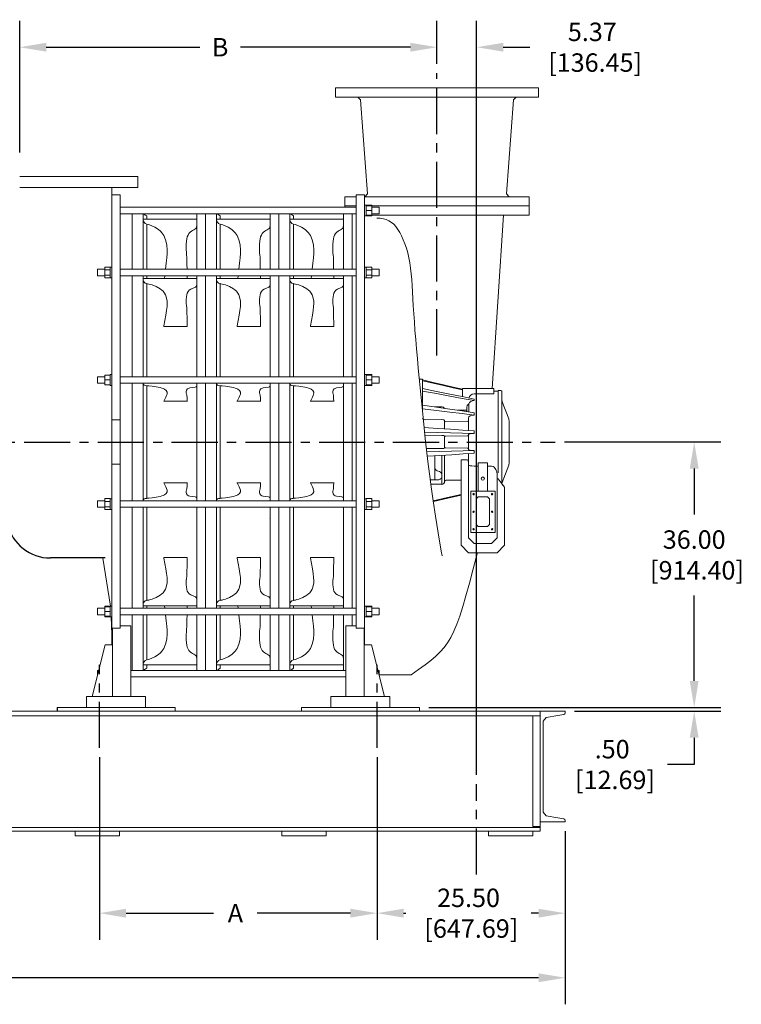
# Model space of a CAD drawing. Units: inches. Extents: x 0 to 533, y 0 to 406.
# Drawn here: x 156 to 254, y 98 to 232 of the extents above; entities that cross this region are included whole.
import ezdxf

# ---------------------------------------------------------------- set-up
doc = ezdxf.new("R2010")
doc.units = ezdxf.units.IN
doc.header["$MEASUREMENT"] = 0
doc.linetypes.add('CENTER', pattern=[2, 1.25, -0.25, 0.25, -0.25])
doc.layers.add('CL', color=1, linetype='CENTER')
doc.styles.get("Standard").update_dxf_attribs({"font": 'arial.ttf'})
doc.dimstyles.new('STANDARD 2 PLCS', dxfattribs={"dimtxt": 0.125, "dimasz": 0.18, "dimexe": 0.18, "dimexo": 0.0625, "dimgap": 0.09, "dimtad": 0, "dimtih": 1, "dimtoh": 1, "dimzin": 4, "dimdsep": 46, "dimtxsty": 'Standard', "dimcen": 0.09, "dimaunit": 1, "dimadec": 0, "dimazin": 1, "dimtfac": 1, "dimtofl": 0, "dimtmove": 1, "dimatfit": 3, "dimfxl": 1, "dimtolj": 1, "dimtzin": 4, "dimarcsym": 0})

# ---------------------------------------------------------------- blocks, each defined once
blk = doc.blocks.new('*D10')
at = {"color": 0, "lineweight": -2, "transparency": 16777216}
for p, q in [((229.56, 174.65), (250.75, 174.65)), ((247.15, 171.05), (247.15, 164.83)), ((247.15, 142.25), (247.15, 153.85)), ((211.16, 138.65), (250.75, 138.65))]:
    blk.add_line(p, q, dxfattribs=at)
at = {"color": 0, "transparency": 16777216}
for points in [[(246.55, 171.05), (247.75, 171.05), (247.15, 174.65)], [(246.55, 142.25), (247.75, 142.25), (247.15, 138.65)]]:
    blk.add_solid(points, dxfattribs=at)
at = {"layer": 'Defpoints', "color": 0, "transparency": 16777216}
for p in [(228.31, 174.65), (247.15, 174.65), (209.91, 138.65)]:
    blk.add_point(p, dxfattribs=at)
at = {"color": 0, "transparency": 16777216, "insert": (247.15, 159.34), "char_height": 2.5, "attachment_point": 5}
blk.add_mtext('\\A1;36.00\\P [914.40]', dxfattribs=at)
blk = doc.blocks.new('*D11')
at = {"color": 0, "lineweight": -2, "transparency": 16777216}
for p, q in [((247.15, 142.25), (247.15, 145.85)), ((211.16, 138.65), (250.75, 138.65)), ((230.91, 138.15), (250.75, 138.15)), ((247.15, 134.55), (247.15, 130.92)), ((247.15, 130.92), (243.55, 130.92))]:
    blk.add_line(p, q, dxfattribs=at)
at = {"color": 0, "transparency": 16777216}
for points in [[(246.55, 142.25), (247.75, 142.25), (247.15, 138.65)], [(246.55, 134.55), (247.75, 134.55), (247.15, 138.15)]]:
    blk.add_solid(points, dxfattribs=at)
at = {"layer": 'Defpoints', "color": 0, "transparency": 16777216}
for p in [(209.91, 138.65), (229.66, 138.15), (247.15, 138.15)]:
    blk.add_point(p, dxfattribs=at)
at = {"color": 0, "transparency": 16777216, "insert": (236.03, 130.92), "char_height": 2.5, "attachment_point": 5}
blk.add_mtext('\\A1;.50\\P [12.69]', dxfattribs=at)
blk = doc.blocks.new('*D14')
at = {"color": 0, "lineweight": -2, "transparency": 16777216}
for p, q in [((73.66, 121.9), (73.66, 98.42)), ((229.66, 121.9), (229.66, 98.42)), ((77.26, 102.02), (148.52, 102.02)), ((226.06, 102.02), (153.68, 102.02))]:
    blk.add_line(p, q, dxfattribs=at)
at = {"color": 0, "transparency": 16777216}
for points in [[(77.26, 102.62), (77.26, 101.42), (73.66, 102.02)], [(226.06, 102.62), (226.06, 101.42), (229.66, 102.02)]]:
    blk.add_solid(points, dxfattribs=at)
at = {"layer": 'Defpoints', "color": 0, "transparency": 16777216}
for p in [(73.66, 123.15), (229.66, 123.15), (229.66, 102.02)]:
    blk.add_point(p, dxfattribs=at)
at = {"color": 0, "transparency": 16777216, "insert": (151.1, 102.02), "char_height": 2.5, "attachment_point": 5}
blk.add_mtext('\\A1;L', dxfattribs=at)
blk = doc.blocks.new('*D15')
at = {"color": 0, "lineweight": -2, "transparency": 16777216}
for p, q in [((166.54, 131.92), (166.54, 107.17)), ((204.16, 131.92), (204.16, 107.17)), ((170.14, 110.77), (182, 110.77)), ((200.56, 110.77), (187.93, 110.77))]:
    blk.add_line(p, q, dxfattribs=at)
at = {"color": 0, "transparency": 16777216}
for points in [[(170.14, 111.37), (170.14, 110.17), (166.54, 110.77)], [(200.56, 111.37), (200.56, 110.17), (204.16, 110.77)]]:
    blk.add_solid(points, dxfattribs=at)
at = {"layer": 'Defpoints', "color": 0, "transparency": 16777216}
for p in [(166.54, 133.17), (204.16, 133.17), (204.16, 110.77)]:
    blk.add_point(p, dxfattribs=at)
at = {"color": 0, "transparency": 16777216, "insert": (184.96, 110.77), "char_height": 2.5, "attachment_point": 5}
blk.add_mtext('\\A1;A', dxfattribs=at)
blk = doc.blocks.new('*D16')
at = {"color": 0, "lineweight": -2, "transparency": 16777216}
for p, q in [((204.16, 131.92), (204.16, 107.17)), ((229.66, 121.9), (229.66, 107.17)), ((207.76, 110.77), (208.08, 110.77)), ((226.06, 110.77), (225.04, 110.77))]:
    blk.add_line(p, q, dxfattribs=at)
at = {"color": 0, "transparency": 16777216}
for points in [[(207.76, 111.37), (207.76, 110.17), (204.16, 110.77)], [(226.06, 111.37), (226.06, 110.17), (229.66, 110.77)]]:
    blk.add_solid(points, dxfattribs=at)
at = {"layer": 'Defpoints', "color": 0, "transparency": 16777216}
for p in [(204.16, 133.17), (229.66, 123.15), (229.66, 110.77)]:
    blk.add_point(p, dxfattribs=at)
at = {"color": 0, "transparency": 16777216, "insert": (216.56, 110.77), "char_height": 2.5, "attachment_point": 5}
blk.add_mtext('\\A1;25.50\\P [647.69]', dxfattribs=at)
blk = doc.blocks.new('*D18')
at = {"color": 0, "lineweight": -2, "transparency": 16777216}
for p, q in [((155.72, 213.9), (155.72, 231.77)), ((212.28, 225.9), (212.28, 231.77)), ((159.32, 228.17), (180.15, 228.17)), ((208.68, 228.17), (185.64, 228.17))]:
    blk.add_line(p, q, dxfattribs=at)
at = {"color": 0, "transparency": 16777216}
for points in [[(159.32, 228.77), (159.32, 227.57), (155.72, 228.17)], [(208.68, 228.77), (208.68, 227.57), (212.28, 228.17)]]:
    blk.add_solid(points, dxfattribs=at)
at = {"layer": 'Defpoints', "color": 0, "transparency": 16777216}
for p in [(155.72, 228.17), (212.28, 224.65), (155.72, 212.65)]:
    blk.add_point(p, dxfattribs=at)
at = {"color": 0, "transparency": 16777216, "insert": (182.89, 228.17), "char_height": 2.5, "attachment_point": 5}
blk.add_mtext('\\A1;B', dxfattribs=at)
blk = doc.blocks.new('*D19')
at = {"color": 0, "lineweight": -2, "transparency": 16777216}
for p, q in [((212.28, 225.9), (212.28, 231.77)), ((217.66, 129.51), (217.66, 231.77)), ((208.68, 228.17), (205.08, 228.17)), ((221.26, 228.17), (224.86, 228.17))]:
    blk.add_line(p, q, dxfattribs=at)
at = {"color": 0, "transparency": 16777216}
for points in [[(208.68, 228.77), (208.68, 227.57), (212.28, 228.17)], [(221.26, 228.77), (221.26, 227.57), (217.66, 228.17)]]:
    blk.add_solid(points, dxfattribs=at)
at = {"layer": 'Defpoints', "color": 0, "transparency": 16777216}
for p in [(217.66, 228.17), (212.28, 224.65), (217.66, 128.26)]:
    blk.add_point(p, dxfattribs=at)
at = {"color": 0, "transparency": 16777216, "insert": (233.34, 228.17), "char_height": 2.5, "attachment_point": 5}
blk.add_mtext('\\A1;5.37\\P [136.45]', dxfattribs=at)
blk = doc.blocks.new('*D20')
at = {"color": 0, "lineweight": -2, "transparency": 16777216}
for p, q in [((135.1, 177.65), (135.1, 231.77)), ((155.72, 213.9), (155.72, 231.77)), ((131.5, 228.17), (127.9, 228.17)), ((159.32, 228.17), (162.92, 228.17))]:
    blk.add_line(p, q, dxfattribs=at)
at = {"color": 0, "transparency": 16777216}
for points in [[(131.5, 228.77), (131.5, 227.57), (135.1, 228.17)], [(159.32, 228.77), (159.32, 227.57), (155.72, 228.17)]]:
    blk.add_solid(points, dxfattribs=at)
at = {"layer": 'Defpoints', "color": 0, "transparency": 16777216}
for p in [(135.1, 228.17), (155.72, 212.65), (135.1, 176.4)]:
    blk.add_point(p, dxfattribs=at)
at = {"color": 0, "transparency": 16777216, "insert": (145.08, 228.17), "char_height": 2.5, "attachment_point": 5}
blk.add_mtext('\\A1;20.63\\P [523.88]', dxfattribs=at)

msp = doc.modelspace()

# ---------------------------------------------------------------- linework, layer by layer
at = {"color": 0, "lineweight": 0}
for p, q in [((168.222, 171.646), (168.222, 177.646)), ((168.222, 147.147), (168.222, 171.646)), ((164.787, 138.647), (164.787, 140.148)), ((160.787, 138.647), (164.787, 138.647))]:
    msp.add_line(p, q, dxfattribs=at)
for p, q in [((167.31, 158.925), (159.891, 158.925)), ((160.787, 138.647), (160.787, 138.147))]:
    msp.add_line(p, q)
for points in [[(198.535, 221.396), (198.535, 222.647), (226.033, 222.647)], [(226.034, 221.396), (226.034, 222.646)], [(198.535, 221.396), (226.033, 221.396)], [(201.561, 221.395), (201.934, 221.049), (202.878, 208.299)], [(222.064, 207.896), (221.69, 208.299), (222.635, 221.05)], [(223.009, 221.396), (222.635, 221.05)], [(171.722, 210.646), (171.722, 209.146), (155.723, 209.146)], [(171.722, 210.646), (155.723, 210.646)], [(169.348, 177.646), (168.222, 177.646), (168.222, 209.146)], [(202.505, 207.896), (202.878, 208.299)], [(169.348, 208.145), (168.222, 208.145)], [(169.348, 171.646), (169.348, 177.646), (169.348, 208.146)], [(201.345, 207.896), (199.784, 207.896), (199.784, 206.646)], [(201.347, 149.418), (201.347, 208.146)], [(201.347, 208.145), (202.472, 208.145), (202.472, 147.147)], [(202.47, 207.896), (224.784, 207.896)], [(224.784, 207.896), (224.784, 206.646), (203.437, 206.646)], [(201.347, 206.477), (169.348, 206.477)], [(169.348, 205.601), (201.347, 205.601)], [(170.972, 205.599), (170.972, 198.064)], [(172.472, 198.064), (172.472, 205.599)], [(179.731, 198.064), (179.731, 205.599)], [(180.91, 198.064), (180.91, 205.599)], [(182.409, 198.064), (182.409, 205.599)], [(182.504, 205.602), (182.9, 205.323)], [(189.669, 198.064), (189.669, 205.599)], [(190.847, 198.064), (190.847, 205.599)], [(192.347, 198.064), (192.347, 205.599)], [(192.441, 205.602), (192.837, 205.323)], [(199.607, 198.064), (199.607, 205.599)], [(201.346, 206.646), (199.784, 206.646), (199.784, 206.472)], [(201.346, 206.646), (199.785, 206.646)], [(200.785, 198.064), (200.785, 205.599)], [(200.785, 205.599), (200.785, 198.064)], [(202.706, 206.768), (202.471, 206.768)], [(202.705, 206.779), (203.44, 206.779), (203.44, 206.679)], [(203.44, 206.039), (203.44, 206.68), (202.705, 206.68)], [(203.44, 205.397), (203.44, 206.039), (202.705, 206.039)], [(202.706, 206.68), (202.706, 206.768)], [(202.706, 206.059), (202.706, 206.659)], [(202.706, 205.417), (202.706, 206.018)], [(203.437, 206.646), (224.784, 206.646)], [(203.44, 206.477), (204.44, 206.477), (204.44, 205.601)], [(203.44, 205.601), (204.441, 205.601)], [(224.784, 205.396), (224.784, 206.646)], [(179.731, 204.842), (172.473, 204.842)], [(172.578, 204.449), (172.481, 204.712), (172.473, 204.808), (172.473, 204.842)], [(172.962, 204.195), (172.744, 204.286), (172.578, 204.449)], [(189.669, 204.842), (182.411, 204.842)], [(182.515, 204.449), (182.419, 204.712), (182.411, 204.808), (182.411, 204.842)], [(182.899, 204.195), (182.682, 204.286), (182.515, 204.449)], [(182.899, 204.842), (182.899, 205.323)], [(192.453, 204.449), (192.356, 204.712), (192.348, 204.808), (192.348, 204.842)], [(199.607, 204.842), (192.348, 204.842)], [(192.837, 204.195), (192.619, 204.286), (192.453, 204.449)], [(192.837, 204.842), (192.837, 205.323)], [(202.472, 205.309), (202.706, 205.309)], [(202.705, 205.397), (203.44, 205.397), (203.44, 205.298), (202.705, 205.298)], [(202.706, 205.309), (202.706, 205.396)], [(203.441, 205.396), (224.784, 205.396)], [(204.602, 204.987), (204.137, 205.007)], [(205.028, 204.919), (204.602, 204.987)], [(205.775, 204.639), (205.417, 204.803), (205.028, 204.919)], [(206.106, 204.425), (205.775, 204.638)], [(206.414, 204.161), (206.106, 204.425)], [(219.756, 181.891), (221.284, 205.396)], [(175.501, 198.075), (175.597, 198.901), (175.668, 199.634), (175.706, 200.209), (175.713, 200.655), (175.651, 201.375), (175.493, 202.072), (175.244, 202.643), (175.133, 202.816), (174.983, 203.012), (174.788, 203.224), (174.544, 203.441), (174.032, 203.787), (173.557, 204.011), (173.183, 204.137), (172.962, 204.195)], [(172.962, 198.065), (172.962, 204.195)], [(179.731, 204.025), (179.708, 203.776), (179.601, 203.585), (179.332, 203.409), (179.163, 203.328), (179.015, 203.24), (178.837, 203.102), (178.668, 202.919), (178.539, 202.712), (178.444, 202.476), (178.376, 202.198), (178.331, 201.867), (178.302, 201.474), (178.289, 201.091), (178.289, 200.779), (178.312, 200.314), (178.346, 199.98), (178.37, 199.717), (178.379, 199.559), (178.387, 199.351), (178.393, 199.087), (178.397, 198.777), (178.403, 198.067)], [(185.438, 198.075), (185.536, 198.901), (185.606, 199.634), (185.644, 200.209), (185.651, 200.655), (185.589, 201.375), (185.43, 202.072), (185.181, 202.643), (185.071, 202.816), (184.92, 203.012), (184.725, 203.224), (184.481, 203.441), (183.969, 203.787), (183.494, 204.011), (183.121, 204.137), (182.899, 204.195)], [(182.899, 198.065), (182.899, 204.195)], [(189.669, 204.025), (189.645, 203.776), (189.539, 203.585), (189.27, 203.409), (189.1, 203.328), (188.952, 203.24), (188.774, 203.102), (188.606, 202.919), (188.476, 202.712), (188.382, 202.476), (188.314, 202.198), (188.267, 201.867), (188.239, 201.474), (188.226, 201.091), (188.226, 200.779), (188.249, 200.314), (188.284, 199.98), (188.308, 199.717), (188.316, 199.559), (188.324, 199.351), (188.329, 199.087), (188.335, 198.777), (188.34, 198.067)], [(195.376, 198.075), (195.472, 198.901), (195.543, 199.634), (195.581, 200.209), (195.588, 200.655), (195.526, 201.375), (195.367, 202.072), (195.119, 202.643), (195.007, 202.816), (194.858, 203.012), (194.663, 203.224), (194.419, 203.441), (193.907, 203.787), (193.432, 204.011), (193.058, 204.137), (192.837, 204.195)], [(192.837, 198.065), (192.837, 204.195)], [(199.607, 204.025), (199.582, 203.776), (199.477, 203.585), (199.207, 203.409), (199.038, 203.328), (198.889, 203.24), (198.712, 203.102), (198.543, 202.919), (198.414, 202.712), (198.319, 202.476), (198.251, 202.198), (198.205, 201.867), (198.176, 201.474), (198.164, 201.091), (198.164, 200.779), (198.186, 200.314), (198.221, 199.98), (198.245, 199.717), (198.254, 199.559), (198.262, 199.351), (198.267, 199.087), (198.273, 198.777), (198.278, 198.067)], [(206.703, 203.843), (206.413, 204.161)], [(206.977, 203.476), (206.702, 203.844)], [(207.238, 203.055), (206.977, 203.476)], [(207.488, 202.584), (207.239, 203.055)], [(207.723, 202.068), (207.488, 202.584)], [(207.941, 201.51), (207.723, 202.069)], [(208.14, 200.913), (207.941, 201.51)], [(208.319, 200.28), (208.14, 200.913)], [(208.475, 199.617), (208.319, 200.281)], [(208.607, 198.926), (208.475, 199.617)], [(208.713, 198.21), (208.607, 198.926)], [(167.254, 198.065), (166.254, 198.065)], [(166.254, 198.065), (166.254, 197.189), (167.253, 197.189)], [(167.254, 197.998), (167.254, 198.368), (167.989, 198.368)], [(167.254, 197.257), (167.254, 197.998), (167.989, 197.998)], [(167.988, 198.009), (167.988, 198.356)], [(168.222, 198.356), (167.988, 198.356)], [(167.988, 197.281), (167.988, 197.975)], [(201.347, 198.065), (169.348, 198.065)], [(202.706, 198.356), (202.471, 198.356)], [(203.44, 197.998), (203.44, 198.368), (202.705, 198.368)], [(203.44, 197.257), (203.44, 197.998), (202.705, 197.998)], [(202.706, 198.009), (202.706, 198.356)], [(202.706, 197.281), (202.706, 197.975)], [(204.44, 198.065), (204.44, 197.189), (204.44, 198.065), (203.44, 198.065)], [(208.797, 197.463), (208.713, 198.21)], [(167.254, 196.886), (167.254, 197.257), (167.989, 197.257)], [(167.254, 196.887), (167.989, 196.887)], [(168.223, 196.898), (167.988, 196.898), (167.988, 197.244)], [(169.348, 197.189), (201.347, 197.189)], [(170.972, 197.189), (170.972, 183.496)], [(172.472, 183.495), (172.472, 197.189)], [(172.578, 196.302), (172.5, 196.449), (172.475, 196.632), (172.473, 196.779), (172.484, 196.835)], [(179.731, 196.835), (172.485, 196.835)], [(172.962, 196.116), (172.744, 196.182), (172.578, 196.302)], [(175.341, 196.836), (175.387, 197.191)], [(178.406, 197.19), (178.407, 196.835)], [(179.731, 183.495), (179.731, 197.189)], [(180.91, 183.495), (180.91, 197.189)], [(182.409, 183.495), (182.409, 197.189)], [(182.515, 196.302), (182.437, 196.449), (182.412, 196.632), (182.411, 196.779), (182.422, 196.835)], [(189.669, 196.835), (182.422, 196.835)], [(182.899, 196.116), (182.682, 196.182), (182.515, 196.302)], [(185.278, 196.836), (185.325, 197.191)], [(188.343, 197.19), (188.344, 196.835)], [(189.669, 183.495), (189.669, 197.189)], [(190.847, 183.495), (190.847, 197.189)], [(192.347, 183.495), (192.347, 197.189)], [(192.453, 196.302), (192.375, 196.449), (192.35, 196.632), (192.348, 196.779), (192.36, 196.835)], [(199.607, 196.835), (192.36, 196.835)], [(192.837, 196.116), (192.619, 196.182), (192.453, 196.302)], [(195.215, 196.836), (195.263, 197.191)], [(198.281, 197.19), (198.281, 196.835)], [(199.607, 183.495), (199.607, 197.189)], [(200.785, 183.495), (200.785, 197.189)], [(200.785, 197.189), (200.785, 183.496)], [(202.472, 196.898), (202.706, 196.898)], [(203.44, 196.886), (203.44, 197.257), (202.705, 197.257)], [(203.44, 196.887), (202.705, 196.887)], [(202.706, 196.898), (202.706, 197.244)], [(203.44, 197.189), (204.441, 197.189)], [(208.865, 196.682), (208.797, 197.463)], [(208.922, 195.86), (208.865, 196.682)], [(175.275, 190.379), (175.534, 191.834), (175.632, 192.487), (175.694, 193.027), (175.714, 193.427), (175.7, 193.744), (175.581, 194.32), (175.476, 194.6), (175.349, 194.834), (175.272, 194.943), (175.159, 195.079), (174.996, 195.238), (174.778, 195.411), (174.215, 195.738), (173.665, 195.949), (173.422, 196.019), (173.219, 196.066), (173.067, 196.096), (172.962, 196.116)], [(172.962, 183.495), (172.962, 196.116)], [(179.733, 195.984), (179.69, 195.773), (179.561, 195.64), (179.233, 195.507), (179.101, 195.456), (178.909, 195.359), (178.705, 195.216), (178.549, 195.045), (178.44, 194.846), (178.364, 194.606), (178.318, 194.311), (178.294, 193.974), (178.287, 193.685), (178.295, 193.46), (178.332, 193.128), (178.364, 192.895), (178.385, 192.617), (178.392, 192.402), (178.398, 192.143), (178.404, 191.539), (178.406, 190.916), (178.407, 190.379)], [(185.213, 190.379), (185.472, 191.834), (185.57, 192.487), (185.631, 193.027), (185.652, 193.427), (185.637, 193.744), (185.519, 194.32), (185.414, 194.6), (185.286, 194.834), (185.209, 194.943), (185.096, 195.079), (184.934, 195.238), (184.716, 195.411), (184.152, 195.738), (183.603, 195.949), (183.359, 196.019), (183.157, 196.066), (183.005, 196.096), (182.899, 196.116)], [(182.899, 183.495), (182.899, 196.116)], [(189.67, 195.984), (189.628, 195.773), (189.498, 195.64), (189.171, 195.507), (189.038, 195.456), (188.846, 195.359), (188.643, 195.216), (188.487, 195.045), (188.377, 194.846), (188.302, 194.606), (188.255, 194.311), (188.231, 193.974), (188.225, 193.685), (188.233, 193.46), (188.269, 193.128), (188.301, 192.895), (188.322, 192.617), (188.329, 192.402), (188.335, 192.143), (188.341, 191.539), (188.343, 190.916), (188.344, 190.379), (188.344, 190.288)], [(195.151, 190.379), (195.41, 191.834), (195.507, 192.487), (195.568, 193.027), (195.589, 193.427), (195.574, 193.744), (195.456, 194.32), (195.351, 194.6), (195.224, 194.834), (195.147, 194.943), (195.033, 195.079), (194.872, 195.238), (194.653, 195.411), (194.09, 195.738), (193.54, 195.949), (193.297, 196.019), (193.094, 196.066), (192.943, 196.096), (192.837, 196.116)], [(192.837, 183.495), (192.837, 196.116)], [(199.608, 195.984), (199.566, 195.773), (199.436, 195.64), (199.108, 195.507), (198.975, 195.456), (198.783, 195.359), (198.58, 195.216), (198.424, 195.045), (198.314, 194.846), (198.24, 194.606), (198.193, 194.311), (198.168, 193.974), (198.163, 193.685), (198.17, 193.46), (198.205, 193.128), (198.239, 192.895), (198.26, 192.617), (198.267, 192.402), (198.272, 192.143), (198.279, 191.539), (198.281, 190.916), (198.281, 190.379)], [(208.973, 194.989), (208.922, 195.86)], [(209.023, 194.067), (208.973, 194.99)], [(209.076, 193.088), (209.023, 194.068)], [(209.139, 192.045), (209.076, 193.088)], [(209.216, 190.933), (209.139, 192.045)], [(209.304, 189.762), (209.216, 190.934)], [(175.276, 190.379), (175.246, 190.288), (178.407, 190.288)], [(178.407, 190.288), (178.407, 190.379), (178.407, 190.622)], [(185.213, 190.379), (185.184, 190.288), (188.344, 190.288)], [(188.344, 190.379), (188.344, 190.622)], [(195.151, 190.379), (195.121, 190.288), (198.281, 190.288)], [(198.281, 190.622), (198.281, 190.379), (198.281, 190.288)], [(209.404, 188.542), (209.304, 189.762)], [(209.513, 187.279), (209.403, 188.542)], [(209.629, 185.983), (209.513, 187.279)], [(209.75, 184.665), (209.629, 185.983)], [(209.876, 183.334), (209.75, 184.665)], [(167.253, 182.62), (166.254, 182.62), (166.254, 183.495)], [(167.254, 183.495), (166.254, 183.495)], [(167.254, 183.058), (167.254, 183.7), (167.989, 183.7)], [(167.989, 183.058), (167.254, 183.058), (167.254, 182.416)], [(167.988, 183.7), (167.988, 183.786)], [(168.222, 183.786), (167.988, 183.786)], [(167.988, 183.079), (167.988, 183.679)], [(167.988, 182.437), (167.988, 183.037)], [(201.347, 183.495), (169.348, 183.495)], [(202.706, 183.786), (202.471, 183.786)], [(203.44, 183.7), (203.44, 183.799), (202.705, 183.799)], [(203.44, 183.058), (203.44, 183.7), (202.705, 183.7)], [(202.705, 183.058), (203.44, 183.058), (203.44, 182.416)], [(202.706, 183.7), (202.706, 183.786)], [(202.706, 183.079), (202.706, 183.679)], [(202.706, 182.437), (202.706, 183.037)], [(203.44, 183.495), (204.44, 183.495), (204.44, 182.62)], [(210.002, 181.998), (209.876, 183.334)], [(210.319, 183.178), (209.89, 183.178)], [(210.319, 178.734), (210.319, 183.178)], [(215.753, 181.791), (214.477, 182.091), (213.148, 182.404), (211.763, 182.728), (210.319, 183.069)], [(210.319, 183.068), (211.763, 182.728), (213.148, 182.404), (214.477, 182.091), (215.753, 181.79)], [(215.753, 181.707), (214.477, 181.998), (213.148, 182.302), (211.763, 182.618), (210.319, 182.949)], [(167.254, 182.416), (167.989, 182.416)], [(168.223, 182.329), (167.988, 182.329), (167.988, 182.416)], [(169.348, 182.62), (201.347, 182.62)], [(170.972, 182.62), (170.972, 166.672)], [(172.472, 166.672), (172.472, 182.62)], [(172.578, 182.352), (172.497, 182.444), (172.474, 182.621)], [(172.962, 182.284), (172.744, 182.308), (172.578, 182.352)], [(172.962, 182.284), (172.962, 167.01), (172.744, 166.985), (172.578, 166.941)], [(175.275, 180.184), (175.534, 180.716), (175.632, 180.955), (175.694, 181.153), (175.714, 181.3), (175.7, 181.415), (175.581, 181.626), (175.349, 181.815), (175.159, 181.904), (174.996, 181.962), (174.778, 182.025), (173.665, 182.223), (173.219, 182.265), (173.067, 182.277), (172.962, 182.284)], [(179.732, 182.203), (179.641, 182.133), (179.506, 182.098), (179.158, 182.051), (178.786, 181.978), (178.611, 181.92), (178.486, 181.854), (178.339, 181.683), (178.289, 181.452), (178.301, 181.285), (178.338, 181.174), (178.387, 180.988), (178.404, 180.597), (178.407, 180.184)], [(179.731, 166.672), (179.731, 182.62)], [(180.91, 166.672), (180.91, 182.62)], [(182.409, 166.672), (182.409, 182.62)], [(182.515, 182.352), (182.435, 182.444), (182.412, 182.621)], [(182.899, 182.284), (182.682, 182.308), (182.515, 182.352)], [(182.899, 182.284), (182.899, 167.01), (182.682, 166.985), (182.515, 166.941)], [(185.213, 180.184), (185.472, 180.716), (185.57, 180.955), (185.631, 181.153), (185.652, 181.3), (185.637, 181.415), (185.519, 181.626), (185.286, 181.815), (185.096, 181.904), (184.934, 181.962), (184.716, 182.025), (183.603, 182.223), (183.157, 182.265), (183.005, 182.277), (182.899, 182.284)], [(189.67, 182.203), (189.579, 182.133), (189.444, 182.098), (189.095, 182.051), (188.723, 181.978), (188.548, 181.92), (188.423, 181.854), (188.276, 181.683), (188.226, 181.452), (188.238, 181.285), (188.275, 181.174), (188.324, 180.988), (188.341, 180.597), (188.344, 180.184)], [(189.669, 166.672), (189.669, 182.62)], [(190.847, 166.672), (190.847, 182.62)], [(192.347, 166.672), (192.347, 182.62)], [(192.453, 182.352), (192.372, 182.444), (192.35, 182.621)], [(192.837, 182.284), (192.619, 182.308), (192.453, 182.352)], [(192.837, 182.284), (192.837, 167.01), (192.619, 166.985), (192.453, 166.941)], [(195.151, 180.184), (195.41, 180.716), (195.507, 180.955), (195.568, 181.153), (195.589, 181.3), (195.574, 181.415), (195.456, 181.626), (195.224, 181.815), (195.033, 181.904), (194.872, 181.962), (194.653, 182.025), (193.54, 182.223), (193.094, 182.265), (192.943, 182.277), (192.837, 182.284)], [(199.607, 182.203), (199.516, 182.133), (199.381, 182.098), (199.033, 182.051), (198.661, 181.978), (198.486, 181.92), (198.361, 181.854), (198.214, 181.683), (198.164, 181.452), (198.175, 181.285), (198.213, 181.174), (198.262, 180.988), (198.279, 180.597), (198.281, 180.184)], [(199.607, 166.672), (199.607, 182.62)], [(200.785, 166.672), (200.785, 182.62)], [(200.785, 182.62), (200.785, 174.647)], [(202.472, 182.329), (202.706, 182.329)], [(203.44, 182.316), (203.44, 182.416), (202.705, 182.416)], [(203.44, 182.316), (202.705, 182.316)], [(202.706, 182.329), (202.706, 182.416)], [(203.44, 182.62), (204.441, 182.62)], [(204.44, 182.679), (204.44, 182.62)], [(210.129, 180.664), (210.003, 181.998)], [(210.319, 181.907), (212.213, 181.516), (214.005, 181.147), (215.704, 180.796), (217.316, 180.465)], [(217.315, 180.256), (215.704, 180.558), (214.005, 180.874), (212.213, 181.209), (210.319, 181.563)], [(215.753, 180.787), (215.753, 181.897)], [(215.753, 181.896), (220.003, 181.896), (220.003, 181.184), (217.315, 181.184)], [(220.94, 181.646), (220.565, 181.646)], [(220.565, 170.48), (220.565, 181.645)], [(221.065, 181.521), (220.94, 181.646)], [(178.407, 180.184), (178.407, 180.212)], [(188.344, 180.184), (188.344, 180.212)], [(198.281, 180.184), (198.281, 180.212)], [(210.26, 179.322), (210.13, 180.665)], [(217.316, 180.256), (217.078, 180.222), (216.865, 180.127), (216.7, 179.983), (216.596, 179.803), (216.386, 179.582), (216.311, 179.311)], [(217.315, 181.184), (217.072, 181.142), (216.857, 181.021), (216.695, 180.838), (216.595, 180.614)], [(217.315, 180.465), (217.315, 180.255)], [(220.565, 181.521), (220.002, 181.521)], [(221.065, 169.005), (221.065, 181.521)], [(221.065, 180.464), (221.129, 180.114)], [(175.239, 180.173), (178.456, 180.173)], [(185.177, 180.173), (188.394, 180.173)], [(195.114, 180.173), (198.331, 180.173)], [(210.397, 177.959), (210.261, 179.322)], [(210.319, 179.691), (210.325, 179.639)], [(210.319, 179.641), (212.213, 179.365), (214.005, 179.104), (215.704, 178.855), (217.316, 178.62)], [(217.315, 178.309), (215.704, 178.497), (214.005, 178.695), (212.213, 178.905), (210.319, 179.126)], [(211.998, 179.396), (212.944, 179.406), (213.159, 179.351), (213.296, 179.205)], [(216.311, 178.958), (215.095, 178.944)], [(216.311, 179.311), (216.311, 178.767)], [(216.596, 178.725), (216.596, 179.803)], [(222.002, 177.777), (221.128, 180.114)], [(210.319, 177.875), (210.348, 177.795), (210.429, 177.728), (210.694, 177.671)], [(210.542, 176.561), (210.397, 177.959)], [(210.693, 177.671), (212.944, 177.705), (213.209, 177.648), (213.291, 177.582), (213.319, 177.501)], [(213.506, 177.391), (216.378, 177.434), (216.51, 177.466), (216.566, 177.541)], [(217.315, 178.309), (217.028, 178.273), (216.785, 178.179), (216.622, 178.041), (216.566, 177.88), (216.566, 176.218)], [(217.315, 178.621), (217.315, 178.309)], [(222.065, 177.427), (222.003, 177.776)], [(210.538, 176.599), (212.369, 176.484), (214.104, 176.375), (215.751, 176.27), (217.315, 176.171)], [(210.7, 175.114), (210.542, 176.56)], [(213.319, 176.423), (213.319, 177.502)], [(213.506, 177.391), (213.374, 177.419), (213.319, 177.492)], [(222.065, 171.866), (222.065, 177.427)], [(217.315, 175.803), (215.764, 175.849), (214.134, 175.895), (212.415, 175.945), (210.603, 175.997)], [(210.693, 175.499), (212.944, 175.539), (213.209, 175.523), (213.291, 175.499), (213.319, 175.472)], [(210.872, 173.606), (210.7, 175.114)], [(212.944, 173.754), (213.209, 173.771), (213.291, 173.794), (213.319, 173.821), (213.319, 175.472)], [(213.319, 175.468), (213.374, 175.444), (213.506, 175.434)], [(213.506, 175.435), (216.378, 175.484), (216.51, 175.498), (216.566, 175.525)], [(217.315, 175.803), (217.028, 175.787), (216.785, 175.752), (216.622, 175.701), (216.566, 175.644), (216.566, 173.649)], [(216.566, 175.525), (216.566, 175.644)], [(217.315, 176.171), (217.315, 175.802)], [(170.972, 166.672), (170.972, 174.647)], [(210.851, 173.79), (212.944, 173.754)], [(211.062, 172.022), (210.871, 173.606)], [(216.378, 173.808), (213.506, 173.857), (213.374, 173.849), (213.319, 173.824)], [(216.566, 173.769), (216.51, 173.795), (216.377, 173.807)], [(216.566, 173.649), (216.566, 173.768)], [(216.566, 173.648), (216.622, 173.592), (216.785, 173.541), (217.028, 173.506), (217.315, 173.49), (217.315, 173.122)], [(210.908, 173.304), (212.633, 173.354), (214.271, 173.401), (215.83, 173.446), (217.316, 173.49)], [(217.315, 173.122), (215.845, 173.029), (214.301, 172.931), (212.681, 172.828), (210.978, 172.721)], [(211.987, 172.786), (211.987, 171.216)], [(212.944, 168.91), (213.088, 168.937), (213.209, 169.018), (213.291, 169.137), (213.319, 169.277), (213.319, 172.87)], [(212.944, 172.846), (212.944, 168.955)], [(216.377, 172.237), (215.565, 172.237), (215.565, 160.647)], [(216.378, 172.237), (216.467, 172.188), (216.52, 172.096), (216.564, 171.89)], [(216.566, 173.075), (216.566, 171.576)], [(168.222, 171.646), (169.348, 171.646)], [(169.348, 149.418), (169.348, 171.646)], [(211.273, 170.351), (211.062, 172.022)], [(211.987, 169.52), (211.987, 171.217)], [(212.315, 170.755), (212.182, 170.827), (212.077, 170.934), (212.01, 171.067), (211.987, 171.217)], [(216.566, 171.577), (216.566, 161.646)], [(217.878, 171.381), (217.315, 171.381), (217.024, 171.397), (216.781, 171.437), (216.621, 171.501), (216.566, 171.577)], [(219.127, 171.826), (217.878, 171.826), (217.878, 167.997)], [(219.128, 167.997), (219.128, 171.826)], [(219.128, 171.381), (219.69, 171.381)], [(219.69, 171.381), (219.88, 171.335), (220.039, 171.226), (220.263, 170.932), (220.395, 170.596), (220.44, 170.268)], [(221.078, 168.986), (221.129, 169.179), (222.003, 171.515)], [(222.002, 171.515), (222.065, 171.866)], [(211.509, 168.573), (211.273, 170.35)], [(212.944, 170.187), (212.921, 170.336), (212.854, 170.469), (212.749, 170.576), (212.615, 170.648), (212.315, 170.755)], [(212.444, 169.52), (212.536, 169.528), (212.624, 169.552), (212.706, 169.592), (212.78, 169.646), (212.842, 169.71), (212.891, 169.786), (212.925, 169.868), (212.943, 169.956)], [(220.44, 161.646), (220.44, 170.268)], [(220.44, 169.676), (220.565, 169.676)], [(220.565, 169.676), (220.98, 169.116), (221.44, 168.523)], [(175.275, 169.109), (175.534, 168.575), (175.632, 168.337), (175.694, 168.14), (175.714, 167.993), (175.7, 167.877), (175.581, 167.667), (175.349, 167.479), (175.159, 167.388), (174.996, 167.331), (174.778, 167.267), (173.665, 167.07), (173.219, 167.027), (173.067, 167.017), (172.962, 167.01)], [(175.239, 169.119), (178.456, 169.119)], [(179.732, 167.091), (179.641, 167.158), (179.506, 167.195), (179.158, 167.242), (178.786, 167.314), (178.611, 167.373), (178.486, 167.438), (178.339, 167.611), (178.289, 167.842), (178.301, 168.007), (178.338, 168.119), (178.387, 168.306), (178.404, 168.696), (178.407, 169.109)], [(178.407, 169.109), (178.407, 169.082)], [(185.213, 169.109), (185.472, 168.575), (185.57, 168.337), (185.631, 168.14), (185.652, 167.993), (185.637, 167.877), (185.519, 167.667), (185.286, 167.479), (185.096, 167.388), (184.934, 167.331), (184.716, 167.267), (183.603, 167.07), (183.157, 167.027), (183.005, 167.017), (182.899, 167.01)], [(185.177, 169.119), (188.394, 169.119)], [(189.67, 167.091), (189.579, 167.158), (189.444, 167.195), (189.095, 167.242), (188.723, 167.314), (188.548, 167.373), (188.423, 167.438), (188.276, 167.611), (188.226, 167.842), (188.238, 168.007), (188.275, 168.119), (188.324, 168.306), (188.341, 168.696), (188.344, 169.109)], [(188.344, 169.109), (188.344, 169.082)], [(195.151, 169.109), (195.41, 168.575), (195.507, 168.337), (195.568, 168.14), (195.589, 167.993), (195.574, 167.877), (195.456, 167.667), (195.224, 167.479), (195.033, 167.388), (194.872, 167.331), (194.653, 167.267), (193.54, 167.07), (193.094, 167.027), (192.943, 167.017), (192.837, 167.01)], [(195.114, 169.119), (198.331, 169.119)], [(199.607, 167.091), (199.516, 167.158), (199.381, 167.195), (199.033, 167.242), (198.661, 167.314), (198.486, 167.373), (198.361, 167.438), (198.214, 167.611), (198.164, 167.842), (198.175, 168.007), (198.213, 168.119), (198.262, 168.306), (198.279, 168.696), (198.281, 169.109)], [(198.281, 169.109), (198.281, 169.082)], [(211.384, 169.52), (212.444, 169.52)], [(212.944, 168.955), (211.459, 168.955)], [(211.463, 168.918), (212.944, 168.91)], [(211.777, 166.666), (211.509, 168.573)], [(215.565, 169.469), (213.506, 169.478), (213.374, 169.424), (213.319, 169.294)], [(221.077, 168.99), (221.441, 168.522)], [(221.44, 160.647), (221.44, 168.522)], [(167.254, 166.605), (167.254, 166.975), (167.989, 166.975)], [(168.222, 166.965), (167.988, 166.965)], [(167.988, 166.617), (167.988, 166.964)], [(172.578, 166.941), (172.497, 166.848), (172.474, 166.673)], [(182.515, 166.941), (182.435, 166.848), (182.412, 166.673)], [(192.453, 166.941), (192.372, 166.848), (192.35, 166.673)], [(202.706, 166.965), (202.471, 166.965)], [(203.44, 166.605), (203.44, 166.975), (202.705, 166.975)], [(202.706, 166.617), (202.706, 166.964)], [(211.775, 166.678), (213.725, 167.122), (215.565, 167.542)], [(215.565, 167.458), (213.734, 167.027), (211.791, 166.57)], [(216.853, 162.397), (216.853, 167.997)], [(216.853, 167.997), (220.153, 167.997), (220.153, 162.397)], [(217.603, 166.947), (217.853, 167.197), (219.153, 167.197)], [(217.853, 163.198), (217.603, 163.446), (217.603, 166.946)], [(219.153, 167.197), (219.403, 166.946), (219.403, 163.446)], [(167.253, 165.797), (166.254, 165.797), (166.254, 166.672)], [(167.254, 166.672), (166.254, 166.672)], [(167.254, 165.864), (167.254, 166.605), (167.989, 166.605)], [(167.254, 165.494), (167.254, 165.864), (167.989, 165.864)], [(167.988, 165.888), (167.988, 166.581)], [(168.223, 165.506), (167.988, 165.506), (167.988, 165.852)], [(201.347, 166.672), (169.348, 166.672)], [(169.348, 165.797), (201.347, 165.797)], [(170.972, 165.797), (170.972, 152.103)], [(170.972, 152.103), (170.972, 165.797)], [(172.472, 152.103), (172.472, 165.797)], [(172.578, 152.991), (172.744, 153.11), (172.962, 153.177), (172.962, 165.797)], [(179.731, 152.103), (179.731, 165.797)], [(182.409, 152.103), (182.409, 165.797)], [(182.515, 152.991), (182.682, 153.11), (182.899, 153.177), (182.899, 165.797)], [(189.669, 152.103), (189.669, 165.797)], [(192.347, 152.103), (192.347, 165.797)], [(192.453, 152.991), (192.619, 153.11), (192.837, 153.177), (192.837, 165.797)], [(199.607, 152.103), (199.607, 165.797)], [(200.785, 152.103), (200.785, 165.797)], [(203.44, 165.864), (203.44, 166.605), (202.705, 166.605)], [(203.44, 165.494), (203.44, 165.864), (202.705, 165.864)], [(202.706, 165.888), (202.706, 166.581)], [(202.706, 165.506), (202.706, 165.852)], [(203.44, 166.672), (204.44, 166.672), (204.44, 165.797)], [(203.44, 165.797), (204.441, 165.797)], [(212.086, 164.599), (211.777, 166.666)], [(167.254, 165.494), (167.989, 165.494)], [(189.665, 164.308), (189.623, 164.266)], [(202.472, 165.506), (202.706, 165.506)], [(203.44, 165.494), (202.705, 165.494)], [(212.444, 162.342), (212.086, 164.598)], [(219.403, 163.445), (219.153, 163.197), (217.853, 163.197)], [(212.86, 159.867), (212.444, 162.342)], [(216.566, 161.646), (217.315, 160.897)], [(220.153, 162.397), (216.853, 162.397)], [(219.69, 160.897), (220.44, 161.646)], [(215.565, 160.647), (216.566, 159.646)], [(217.315, 160.897), (219.69, 160.897)], [(220.44, 159.646), (221.44, 160.647)], [(168.034, 152.39), (167.003, 158.895)], [(175.275, 158.913), (175.534, 157.458), (175.632, 156.806), (175.694, 156.267), (175.714, 155.865), (175.7, 155.549), (175.581, 154.973), (175.476, 154.694), (175.349, 154.459), (175.272, 154.349), (175.159, 154.213), (174.996, 154.055), (174.778, 153.88), (174.215, 153.556), (173.665, 153.344), (173.422, 153.275), (173.219, 153.227), (173.067, 153.198), (172.962, 153.177)], [(178.407, 159.005), (175.246, 159.005), (175.276, 158.914)], [(179.733, 153.31), (179.69, 153.519), (179.561, 153.652), (179.233, 153.786), (179.101, 153.838), (178.909, 153.932), (178.705, 154.077), (178.549, 154.249), (178.44, 154.446), (178.364, 154.687), (178.318, 154.982), (178.294, 155.318), (178.287, 155.606), (178.295, 155.833), (178.332, 156.165), (178.364, 156.399), (178.385, 156.676), (178.392, 156.89), (178.398, 157.15), (178.404, 157.753), (178.406, 158.377), (178.407, 158.913)], [(178.407, 158.67), (178.407, 158.913), (178.407, 159.004)], [(185.213, 158.913), (185.472, 157.458), (185.57, 156.806), (185.631, 156.267), (185.652, 155.865), (185.637, 155.549), (185.519, 154.973), (185.414, 154.694), (185.286, 154.459), (185.209, 154.349), (185.096, 154.213), (184.934, 154.055), (184.716, 153.88), (184.152, 153.556), (183.603, 153.344), (183.359, 153.275), (183.157, 153.227), (183.005, 153.198), (182.899, 153.177)], [(185.213, 158.914), (185.184, 159.005), (188.344, 159.005)], [(189.67, 153.31), (189.628, 153.519), (189.498, 153.652), (189.171, 153.786), (189.038, 153.838), (188.846, 153.932), (188.643, 154.077), (188.487, 154.249), (188.377, 154.446), (188.302, 154.687), (188.255, 154.982), (188.231, 155.318), (188.225, 155.606), (188.233, 155.833), (188.269, 156.165), (188.301, 156.399), (188.322, 156.676), (188.329, 156.89), (188.335, 157.15), (188.341, 157.753), (188.343, 158.377), (188.344, 158.913)], [(188.344, 159.004), (188.344, 158.913), (188.344, 158.67)], [(195.151, 158.913), (195.41, 157.458), (195.507, 156.806), (195.568, 156.267), (195.589, 155.865), (195.574, 155.549), (195.456, 154.973), (195.351, 154.694), (195.224, 154.459), (195.147, 154.349), (195.033, 154.213), (194.872, 154.055), (194.653, 153.88), (194.09, 153.556), (193.54, 153.344), (193.297, 153.275), (193.094, 153.227), (192.943, 153.198), (192.837, 153.177)], [(195.151, 158.914), (195.121, 159.005), (198.281, 159.005)], [(199.608, 153.31), (199.566, 153.519), (199.436, 153.652), (199.108, 153.786), (198.975, 153.838), (198.783, 153.932), (198.58, 154.077), (198.424, 154.249), (198.314, 154.446), (198.24, 154.687), (198.193, 154.982), (198.168, 155.318), (198.163, 155.606), (198.17, 155.833), (198.205, 156.165), (198.239, 156.399), (198.26, 156.676), (198.267, 156.89), (198.272, 157.15), (198.279, 157.753), (198.281, 158.377), (198.281, 158.913)], [(198.281, 158.67), (198.281, 158.913), (198.281, 159.004)], [(212.98, 159.2), (212.86, 159.867)], [(216.566, 159.646), (220.44, 159.646)], [(167.254, 152.307), (167.254, 152.406), (167.989, 152.406)], [(167.254, 151.666), (167.254, 152.307), (167.989, 152.307)], [(167.988, 152.307), (167.988, 152.395)], [(168.222, 152.395), (167.988, 152.395)], [(167.988, 151.686), (167.988, 152.286)], [(172.578, 152.991), (172.5, 152.844), (172.475, 152.66), (172.473, 152.513), (172.484, 152.458)], [(179.731, 152.458), (172.485, 152.458)], [(175.341, 152.457), (175.387, 152.101)], [(178.406, 152.102), (178.407, 152.457)], [(182.515, 152.991), (182.437, 152.844), (182.412, 152.66), (182.411, 152.513), (182.422, 152.458)], [(189.669, 152.458), (182.422, 152.458)], [(185.278, 152.457), (185.325, 152.101)], [(188.343, 152.102), (188.344, 152.457)], [(192.453, 152.991), (192.375, 152.844), (192.35, 152.66), (192.348, 152.513), (192.36, 152.458)], [(199.607, 152.458), (192.36, 152.458)], [(195.215, 152.457), (195.263, 152.101)], [(198.281, 152.102), (198.281, 152.457)], [(202.706, 152.395), (202.471, 152.395)], [(203.44, 152.307), (203.44, 152.406), (202.705, 152.406)], [(203.44, 151.666), (203.44, 152.307), (202.705, 152.307)], [(202.706, 152.307), (202.706, 152.395)], [(202.706, 151.686), (202.706, 152.286)], [(167.253, 151.228), (166.254, 151.228), (166.254, 152.103)], [(167.254, 152.103), (166.254, 152.103)], [(167.254, 151.024), (167.254, 151.666), (167.989, 151.666)], [(167.254, 151.024), (167.989, 151.024)], [(167.254, 151.015), (167.254, 150.925)], [(167.254, 150.925), (167.989, 150.925)], [(167.988, 151.045), (167.988, 151.645)], [(168.223, 150.936), (167.988, 150.936), (167.988, 151.024)], [(168.22, 148.561), (168.141, 150.932)], [(201.347, 152.103), (169.348, 152.103)], [(169.348, 151.228), (201.347, 151.228)], [(170.972, 151.229), (170.972, 143.693)], [(170.972, 143.693), (170.972, 151.229)], [(172.472, 151.229), (172.472, 143.693)], [(172.962, 151.228), (172.962, 145.098)], [(175.501, 151.217), (175.597, 150.392), (175.668, 149.659), (175.706, 149.083), (175.713, 148.638), (175.651, 147.918), (175.493, 147.221), (175.244, 146.65), (175.133, 146.476), (174.983, 146.28), (174.788, 146.068), (174.544, 145.852), (174.032, 145.506), (173.557, 145.282), (173.183, 145.156), (172.962, 145.098)], [(179.731, 145.267), (179.708, 145.518), (179.601, 145.706), (179.332, 145.884), (179.163, 145.964), (179.015, 146.054), (178.837, 146.191), (178.668, 146.374), (178.539, 146.58), (178.444, 146.816), (178.376, 147.094), (178.331, 147.427), (178.302, 147.818), (178.289, 148.201), (178.289, 148.514), (178.312, 148.977), (178.346, 149.313), (178.37, 149.575), (178.379, 149.733), (178.387, 149.941), (178.393, 150.206), (178.397, 150.516), (178.403, 151.224)], [(179.731, 151.229), (179.731, 143.693)], [(180.91, 151.229), (180.91, 143.693)], [(182.409, 151.229), (182.409, 143.693)], [(182.899, 151.228), (182.899, 145.098)], [(185.438, 151.217), (185.536, 150.392), (185.606, 149.659), (185.644, 149.083), (185.651, 148.638), (185.589, 147.918), (185.43, 147.221), (185.181, 146.65), (185.071, 146.476), (184.92, 146.28), (184.725, 146.068), (184.481, 145.852), (183.969, 145.506), (183.494, 145.282), (183.121, 145.156), (182.899, 145.098)], [(189.669, 145.267), (189.645, 145.518), (189.539, 145.706), (189.27, 145.884), (189.1, 145.964), (188.952, 146.054), (188.774, 146.191), (188.606, 146.374), (188.476, 146.58), (188.382, 146.816), (188.314, 147.094), (188.267, 147.427), (188.239, 147.818), (188.226, 148.201), (188.226, 148.514), (188.249, 148.977), (188.284, 149.313), (188.308, 149.575), (188.316, 149.733), (188.324, 149.941), (188.329, 150.206), (188.335, 150.516), (188.34, 151.224)], [(189.669, 151.229), (189.669, 143.693)], [(190.847, 151.229), (190.847, 143.693)], [(192.347, 151.229), (192.347, 143.693)], [(192.837, 151.228), (192.837, 145.098)], [(195.376, 151.217), (195.472, 150.392), (195.543, 149.659), (195.581, 149.083), (195.588, 148.638), (195.526, 147.918), (195.367, 147.221), (195.119, 146.65), (195.007, 146.476), (194.858, 146.28), (194.663, 146.068), (194.419, 145.852), (193.907, 145.506), (193.432, 145.282), (193.058, 145.156), (192.837, 145.098)], [(199.607, 145.267), (199.582, 145.518), (199.477, 145.706), (199.207, 145.884), (199.038, 145.964), (198.889, 146.054), (198.712, 146.191), (198.543, 146.374), (198.414, 146.58), (198.319, 146.816), (198.251, 147.094), (198.205, 147.427), (198.176, 147.818), (198.164, 148.201), (198.164, 148.514), (198.186, 148.977), (198.221, 149.313), (198.245, 149.575), (198.254, 149.733), (198.262, 149.941), (198.267, 150.206), (198.273, 150.516), (198.278, 151.224)], [(199.607, 151.229), (199.607, 143.693)], [(200.785, 149.709), (200.785, 151.229)], [(202.472, 150.936), (202.706, 150.936)], [(203.44, 151.024), (203.44, 151.666), (202.705, 151.666)], [(202.705, 151.024), (203.44, 151.024), (203.44, 150.925), (202.705, 150.925)], [(202.706, 151.045), (202.706, 151.645)], [(202.706, 150.936), (202.706, 151.024)], [(203.44, 152.103), (204.44, 152.103), (204.44, 151.228)], [(203.44, 151.228), (204.441, 151.228)], [(169.347, 149.709), (170.787, 149.709), (170.787, 140.147)], [(201.347, 149.709), (199.907, 149.709), (199.907, 140.147)], [(168.288, 149.418), (169.348, 149.418)], [(168.288, 140.147), (168.288, 146.709), (168.288, 149.417)], [(202.407, 149.418), (201.347, 149.418)], [(202.407, 140.147), (202.407, 146.709), (202.407, 149.417)], [(167.287, 147.147), (165.537, 140.147)], [(168.288, 147.147), (167.287, 147.147)], [(202.407, 147.147), (203.407, 147.147)], [(203.407, 147.147), (205.157, 140.147)], [(172.578, 144.844), (172.481, 144.582), (172.473, 144.485), (172.473, 144.452)], [(179.731, 144.452), (172.473, 144.452)], [(172.962, 145.098), (172.744, 145.007), (172.578, 144.845)], [(182.515, 144.844), (182.419, 144.582), (182.411, 144.485), (182.411, 144.452)], [(189.669, 144.452), (182.411, 144.452)], [(182.899, 145.098), (182.682, 145.007), (182.515, 144.845)], [(182.899, 144.452), (182.899, 143.97)], [(192.453, 144.844), (192.356, 144.582), (192.348, 144.485), (192.348, 144.452)], [(199.607, 144.452), (192.348, 144.452)], [(192.837, 145.098), (192.619, 145.007), (192.453, 144.845)], [(192.837, 144.452), (192.837, 143.97)], [(166.254, 143.633), (166.254, 143.691)], [(166.537, 143.691), (166.254, 143.691)], [(166.254, 143.014), (166.254, 143.633)], [(199.905, 143.691), (170.787, 143.691)], [(182.504, 143.69), (182.9, 143.97)], [(192.441, 143.69), (192.837, 143.97)], [(204.44, 143.691), (204.268, 143.691)], [(204.44, 143.633), (204.44, 143.001)], [(208.8, 143.104), (204.44, 143.104)], [(170.787, 142.816), (199.905, 142.816)], [(164.787, 140.147), (172.787, 140.147)], [(172.787, 140.147), (172.787, 138.646)], [(205.907, 140.147), (197.907, 140.147)], [(197.907, 140.147), (197.907, 138.646)], [(209.907, 138.647), (205.907, 138.647), (205.907, 140.148)], [(77.058, 137.517), (77.058, 138.147), (226.257, 138.147)], [(78.058, 137.517), (226.257, 137.517), (225.257, 137.517)], [(161.972, 138.147), (141.972, 138.147)], [(172.787, 138.647), (164.787, 138.647)], [(176.787, 138.146), (176.787, 138.647), (172.787, 138.647)], [(193.907, 138.146), (193.907, 138.647), (197.907, 138.647)], [(209.907, 138.147), (193.907, 138.147)], [(197.907, 138.647), (205.907, 138.647)], [(209.907, 138.647), (209.907, 138.146)], [(225.257, 133.419), (225.257, 137.517)], [(229.656, 138.147), (226.257, 138.147)], [(226.257, 138.147), (226.257, 137.517)], [(226.257, 137.517), (226.257, 138.147)], [(226.257, 133.419), (226.257, 137.517)], [(228.657, 137.579), (227.074, 137.316), (226.657, 136.823)], [(228.657, 137.579), (229.456, 137.712)], [(229.456, 137.712), (229.608, 137.803), (229.656, 137.949)], [(229.656, 137.949), (229.656, 138.147)], [(227.075, 123.978), (226.657, 124.472), (226.657, 136.823)], [(225.257, 122.517), (225.257, 133.419)], [(225.257, 122.517), (226.257, 122.517), (226.257, 133.419)], [(226.257, 123.147), (229.657, 123.147)], [(228.657, 123.714), (227.074, 123.978)], [(229.456, 123.581), (228.657, 123.714)], [(229.656, 123.345), (229.608, 123.49), (229.457, 123.581)], [(229.656, 123.147), (229.656, 123.345)], [(77.058, 121.886), (77.058, 122.384), (226.257, 122.384)], [(77.058, 121.887), (226.257, 121.887)], [(226.257, 122.384), (226.257, 122.517)], [(226.257, 121.887), (226.257, 122.384)]]:
    msp.add_lwpolyline(points, dxfattribs=at)
for points in [[(172.962, 204.842), (172.962, 205.323, -0.2040717), (172.567, 205.602)], [(172.962, 144.452), (172.962, 143.97, 0.2038828), (172.567, 143.69)]]:
    msp.add_lwpolyline(points, format="xyb", dxfattribs=at)
for points in [[(172.962, 197.189), (172.962, 196.835)], [(182.899, 197.189), (182.899, 196.835)], [(192.837, 197.189), (192.837, 196.835)], [(180.91, 165.797), (180.91, 152.103)], [(190.847, 165.797), (190.847, 152.103)], [(172.962, 152.103), (172.962, 152.458)], [(182.899, 152.103), (182.899, 152.458)], [(192.837, 152.103), (192.837, 152.458)], [(204.44, 143.633), (204.44, 143.691)], [(163.257, 121.261), (169.257, 121.261), (169.257, 121.887), (163.257, 121.887)], [(191.257, 121.261), (197.257, 121.261), (197.257, 121.887), (191.257, 121.887)], [(219.257, 121.261), (225.257, 121.261), (225.257, 121.887), (219.257, 121.887)]]:
    msp.add_lwpolyline(points, close=True, dxfattribs=at)
for centre, radius in [((218.502, 169.688), 0.219), ((217.252, 165.196), 0.0891), ((219.752, 165.196), 0.0891), ((217.252, 162.821), 0.0893), ((219.752, 162.821), 0.0893)]:
    msp.add_circle(centre, radius, dxfattribs=at)
for centre in [(217.252, 167.571), (219.752, 167.571)]:
    msp.add_arc(centre, 0.0893, 359.90213, 180.09787, dxfattribs=at)
msp.add_arc((159.891, 164.925), 6, 193.39842, 270)
for points in [[(217.164, 167.571), (217.164, 167.522), (217.204, 167.484), (217.253, 167.484)], [(217.253, 167.484), (217.302, 167.484), (217.341, 167.522), (217.341, 167.571)], [(219.664, 167.571), (219.664, 167.522), (219.704, 167.484), (219.753, 167.484)], [(219.753, 167.484), (219.802, 167.484), (219.842, 167.522), (219.842, 167.571)], [(208.8, 143.104), (214.454, 147.097), (214.454, 147.097), (217.783, 159.647)]]:
    msp.add_open_spline(points, degree=3, dxfattribs=at)
at = {"layer": 'CL', "ltscale": 5}
for points in [[(212.285, 186.396), (212.285, 224.646)], [(76.32, 174.647), (228.306, 174.647)], [(166.537, 133.167), (166.537, 144.45)], [(204.157, 133.167), (204.157, 144.45)], [(217.656, 116.011), (217.656, 128.26)]]:
    msp.add_lwpolyline(points, dxfattribs=at)

# ---------------------------------------------------------------- dimensions: what is measured, and where the dimension line sits
for base, p1, p2, picture, middle in [((135.0975, 228.1745), (155.7226, 212.6465), (135.0975, 176.3966), '*D20', (145.0801, 228.1745)), ((217.656, 228.175), (212.285, 224.646), (217.656, 128.26), '*D19', (233.34, 228.175)), ((229.657, 110.775), (204.157, 133.167), (229.657, 123.147), '*D16', (216.56, 110.775))]:
    dim = msp.add_linear_dim(base=base, p1=p1, p2=p2, dimstyle='STANDARD 2 PLCS', override={"dimscale": 20, "dimpost": '\\X', "dimtmove": 0})
    dim.commit()
    dim.dimension.update_dxf_attribs({"geometry": picture, "text_midpoint": middle, "dimtype": 160})
for base, p1, p2, text, picture, middle in [((155.723, 228.175), (212.285, 224.646), (155.723, 212.646), 'B', '*D18', (182.893, 228.175)), ((204.157, 110.775), (166.537, 133.167), (204.157, 133.167), 'A', '*D15', (184.965, 110.775)), ((229.656, 102.016), (73.658, 123.147), (229.656, 123.147), 'L', '*D14', (151.099, 102.016))]:
    dim = msp.add_linear_dim(base=base, p1=p1, p2=p2, text=text, dimstyle='STANDARD 2 PLCS', override={"dimscale": 20, "dimpost": '\\X', "dimtmove": 0})
    dim.commit()
    dim.dimension.update_dxf_attribs({"geometry": picture, "text_midpoint": middle, "dimtype": 160})
for base, p2, picture, middle in [((247.151, 174.647), (228.306, 174.647), '*D10', (247.151, 159.337)), ((247.147, 138.147), (229.656, 138.147), '*D11', (236.035, 130.922))]:
    dim = msp.add_linear_dim(base=base, p1=(209.907, 138.647), p2=p2, angle=90, dimstyle='STANDARD 2 PLCS', override={"dimscale": 20, "dimpost": '\\X', "dimtmove": 0})
    dim.commit()
    dim.dimension.update_dxf_attribs({"geometry": picture, "text_midpoint": middle, "dimtype": 160})

doc.saveas('drawing.dxf')
